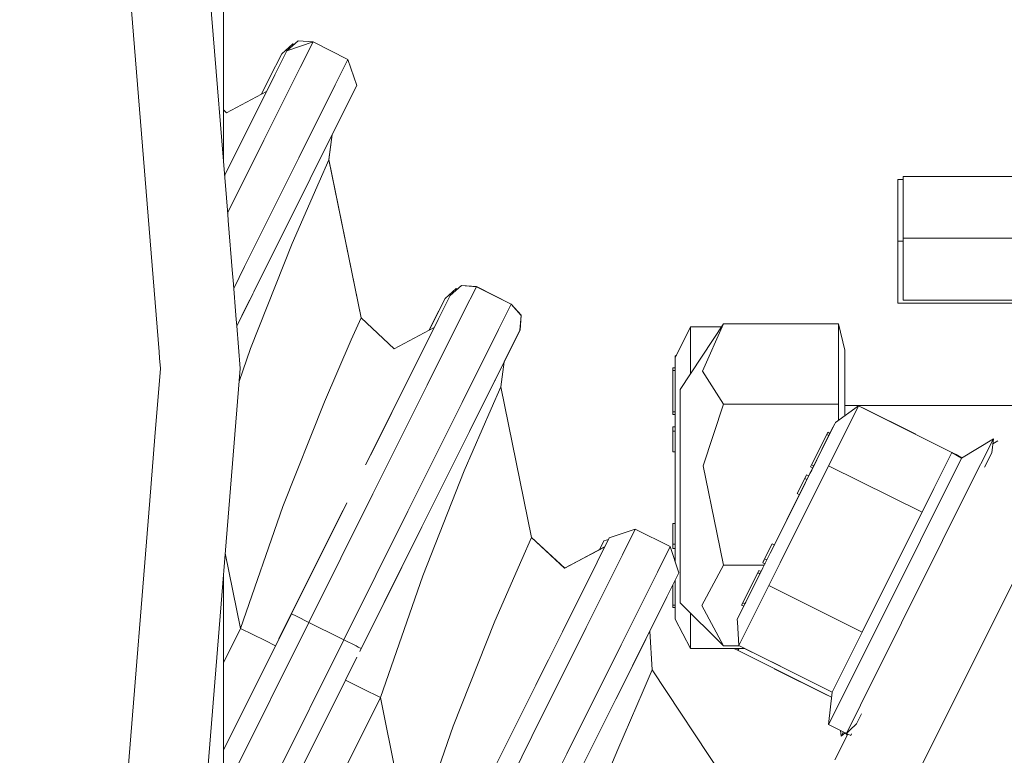
# Model space of a CAD drawing. Units: millimetres. Extents: x 645 to 10360, y -356 to 3654.
# Drawn here: x 8100 to 8201, y 676 to 752 of the extents above; entities that cross this region are included whole.
import ezdxf

# ---------------------------------------------------------------- set-up
doc = ezdxf.new("R2010")
doc.units = ezdxf.units.MM
doc.layers.add('1', color=7, linetype='Continuous', true_color=0xffffff)
doc.styles.add('blockfont', font='simplex.shx')
doc.dimstyles.get("Standard").update_dxf_attribs({"dimtxt": 0.18, "dimasz": 0.18, "dimexe": 0.18, "dimexo": 0.0625, "dimgap": 0.09, "dimtad": 0, "dimtih": 1, "dimtoh": 1, "dimdec": 4, "dimzin": 0, "dimdsep": 46, "dimtxsty": 'Standard', "dimcen": 0.09, "dimadec": 0, "dimazin": 0, "dimtfac": 1, "dimtdec": 4, "dimtofl": 0, "dimtmove": 0, "dimatfit": 3, "dimfxl": 1, "dimtolj": 1, "dimtzin": 0, "dimarcsym": 0})

# ---------------------------------------------------------------- blocks, each defined once
blk = doc.blocks.new('_U4')
at = {"layer": '1', "color": 18, "lineweight": 13}
for p, q in [((10150.066508, 1012.699939), (10150.066508, -317.94231)), ((844.75006, 984.14997), (844.75006, -317.94231)), ((844.75006, -315.94231), (5416.689534, -315.94231)), ((10150.066508, -315.94231), (5578.127034, -315.94231))]:
    blk.add_line(p, q, dxfattribs=at)
at = {"layer": '1', "color": 18, "lineweight": 70}
for points in [[(844.75006, -315.94231), (894.750011, -302.54485), (894.750109, -329.339769)], [(10150.066508, -315.94231), (10100.066557, -329.339769), (10100.066459, -302.54485)]]:
    blk.add_solid(points, dxfattribs=at)
at = {"layer": '1', "color": 18, "linetype": 'Continuous', "lineweight": 13, "insert": (5420.839534, -354.838143), "char_height": 50, "attachment_point": 7, "line_spacing_factor": 0.903614, "style": 'blockfont'}
blk.add_mtext('\\W1.1836;OAL', dxfattribs=at)

msp = doc.modelspace()

# ---------------------------------------------------------------- linework, layer by layer
at = {"layer": '1', "color": 18, "linetype": 'Continuous', "lineweight": 13}
for p, q in [((8115.546597, 801.398791), (8121.161028, 731.851674)), ((8120.714082, 758.838274), (8120.714082, 737.38809)), ((8110.963603, 756.780296), (8114.116691, 717.723122)), ((8127.233071, 748.622922), (8129.915131, 749.520339)), ((8127.23483, 748.626448), (8128.390206, 749.630667)), ((8129.917039, 749.523915), (8128.390206, 749.630667)), ((8129.915131, 749.520339), (8128.607644, 746.897615)), ((8129.915131, 749.520339), (8133.494748, 747.735538)), ((8129.917039, 749.523915), (8129.915231, 749.520289)), ((8129.917039, 749.523915), (8133.496655, 747.739114)), ((8125.993146, 746.136345), (8127.232922, 748.622872)), ((8126.701249, 748.320319), (8127.856625, 749.324597)), ((8127.232922, 748.622872), (8127.233071, 748.622922)), ((8127.233071, 748.622922), (8127.23483, 748.626448)), ((8127.233071, 748.622922), (8127.23483, 748.626448)), ((8128.02455, 749.31285), (8127.856625, 749.324597)), ((8125.461472, 745.833851), (8126.701249, 748.320319)), ((8133.494748, 747.735538), (8132.18726, 745.112814)), ((8133.494748, 747.735538), (8134.392632, 745.053269)), ((8133.494798, 747.735388), (8133.496655, 747.739114)), ((8133.496655, 747.739114), (8134.394063, 745.056845)), ((8128.607644, 746.897615), (8124.883546, 739.428677)), ((8125.993146, 746.136345), (8122.462643, 739.055492)), ((8124.629158, 744.164404), (8125.461472, 745.833851)), ((8124.629158, 744.164404), (8125.461472, 745.833851)), ((8125.461472, 745.833851), (8124.629226, 744.16444)), ((8125.147237, 744.439878), (8125.779102, 745.707055)), ((8125.145358, 744.436004), (8121.043576, 742.255308)), ((8125.147237, 744.439878), (8121.045483, 742.258884)), ((8125.147237, 744.439878), (8125.145286, 744.435965)), ((8132.18726, 745.112814), (8128.463639, 737.643935)), ((8134.392632, 745.053269), (8133.152856, 742.566802)), ((8134.394063, 745.056845), (8134.392491, 745.053692)), ((8134.394063, 745.056845), (8134.392491, 745.053692)), ((8120.714082, 742.567931), (8121.045483, 742.258884)), ((8120.714082, 742.562576), (8121.043576, 742.255308)), ((8133.152856, 742.566802), (8129.622353, 735.485889)), ((8133.152856, 742.566802), (8131.883427, 740.020654)), ((8124.008073, 742.155112), (8123.675154, 741.487329)), ((8124.122086, 742.383706), (8124.008073, 742.155112)), ((8124.883546, 739.428677), (8121.153361, 731.946644)), ((8131.88345, 740.020833), (8131.54353, 737.439074)), ((8131.885379, 740.024569), (8131.545438, 737.44265)), ((8120.841912, 735.80463), (8122.462643, 739.055492)), ((8122.890366, 726.465918), (8128.463639, 737.643935)), ((8131.54353, 737.439074), (8130.531205, 735.183336)), ((8131.54353, 737.439074), (8134.846581, 721.204139)), ((8131.545438, 737.44265), (8131.543625, 737.43861)), ((8131.545438, 737.44265), (8134.848489, 721.207716)), ((8129.622353, 735.485889), (8124.338521, 724.888541)), ((8189.916981, 735.416926), (8190.448655, 735.416926)), ((8189.916981, 729.066886), (8189.916981, 735.416926)), ((8190.448655, 735.71942), (8194.167985, 735.71942)), ((8190.448655, 729.369439), (8190.448655, 735.71942)), ((8203.148259, 735.71942), (8194.167985, 735.71942)), ((8130.531205, 735.183336), (8127.774609, 728.830732)), ((8121.16103, 731.85165), (8121.214096, 731.194309)), ((8121.214097, 731.194291), (8121.655417, 725.72757)), ((8190.448655, 729.369439), (8194.167985, 729.369439)), ((8190.448655, 729.369439), (8194.167985, 729.369439)), ((8190.448655, 723.019458), (8190.448655, 729.369439)), ((8203.148259, 729.369439), (8194.167985, 729.369439)), ((8203.148259, 729.369439), (8194.167985, 729.369439)), ((8127.774609, 728.830732), (8123.516454, 718.069889)), ((8190.448655, 729.066886), (8189.916981, 729.066886)), ((8189.916981, 729.066886), (8190.448655, 729.066886)), ((8189.916981, 722.716905), (8189.916981, 729.066886)), ((8121.776207, 724.231317), (8122.890366, 726.465918)), ((8123.852033, 723.912545), (8125.353361, 726.923922)), ((8124.338521, 724.888541), (8125.353361, 726.923922)), ((8121.655419, 725.727551), (8121.708457, 725.070559)), ((8121.708465, 725.070455), (8122.034547, 721.031215)), ((8122.087619, 720.373799), (8124.338521, 724.888541)), ((8124.338521, 724.888541), (8123.082795, 722.36969)), ((8143.987292, 723.508645), (8145.142449, 724.512734)), ((8143.98898, 723.512031), (8145.144356, 724.51631)), ((8146.669282, 724.405922), (8145.142449, 724.512734)), ((8146.671189, 724.409498), (8145.144356, 724.51631)), ((8146.669282, 724.405922), (8145.361794, 721.783198)), ((8146.669282, 724.405922), (8150.249375, 722.621121)), ((8146.671189, 724.409498), (8146.669381, 724.405872)), ((8146.671189, 724.409498), (8150.250806, 722.624697)), ((8122.087642, 720.373514), (8123.722542, 723.652812)), ((8142.346276, 720.216788), (8143.987073, 723.508455)), ((8142.747773, 721.021987), (8143.987073, 723.508455)), ((8143.455876, 723.205902), (8144.610776, 724.21018)), ((8143.987073, 723.508455), (8143.987292, 723.508645)), ((8143.987292, 723.508645), (8143.98898, 723.512031)), ((8143.987292, 723.508645), (8143.98898, 723.512031)), ((8144.778668, 724.198445), (8144.610776, 724.21018)), ((8122.620384, 721.442141), (8123.423019, 723.052026)), ((8141.829942, 719.945057), (8143.455876, 723.205902)), ((8141.829942, 719.945057), (8143.455876, 723.205902)), ((8142.2161, 720.719434), (8143.455876, 723.205902)), ((8148.941411, 719.998397), (8150.249375, 722.621121)), ((8150.250806, 722.624697), (8150.249093, 722.621261)), ((8150.249375, 722.621121), (8151.253594, 721.465863)), ((8150.250806, 722.624697), (8151.255502, 721.46944)), ((8193.636788, 722.716905), (8189.916981, 722.716905)), ((8190.448655, 723.019458), (8194.167985, 723.019458)), ((8202.617062, 722.716905), (8193.636788, 722.716905)), ((8203.148259, 723.019458), (8194.167985, 723.019458)), ((8122.910522, 722.024129), (8122.087641, 720.373518)), ((8133.834256, 718.948402), (8134.846581, 721.204139)), ((8134.846581, 721.204139), (8138.244046, 718.035795)), ((8134.846794, 721.20394), (8134.848489, 721.207716)), ((8134.848489, 721.207716), (8138.245953, 718.039371)), ((8145.361794, 721.783198), (8141.638173, 714.314319)), ((8151.146783, 719.938852), (8151.253594, 721.465863)), ((8151.14869, 719.942428), (8151.255502, 721.46944)), ((8122.03455, 721.031176), (8122.08761, 720.373902)), ((8122.087619, 720.373799), (8122.087628, 720.373688)), ((8122.087631, 720.373641), (8122.440709, 715.999998)), ((8142.346276, 720.216788), (8138.244046, 718.035795)), ((8142.347657, 720.220338), (8138.245953, 718.039371)), ((8139.217271, 713.941075), (8142.747773, 721.021987)), ((8142.346276, 720.216788), (8141.208543, 717.935659)), ((8142.2161, 720.719434), (8141.830021, 719.945099)), ((8142.2161, 720.719434), (8141.830021, 719.945099)), ((8168.626679, 720.271863), (8167.062176, 717.103519)), ((8167.59385, 713.870682), (8172.014607, 720.603742)), ((8171.796704, 720.271863), (8168.626679, 720.271863)), ((8168.626679, 715.443738), (8168.626679, 720.271863)), ((8172.014607, 720.603742), (8169.87933, 715.719737)), ((8172.014607, 720.603742), (8183.806313, 720.603742)), ((8183.806313, 720.603742), (8183.806313, 712.340154)), ((8184.484853, 717.889525), (8183.806313, 720.603742)), ((8148.941411, 719.998397), (8145.217789, 712.529518)), ((8151.146783, 719.938852), (8149.530305, 716.696776)), ((8151.146783, 719.938852), (8149.907006, 717.452385)), ((8151.14869, 719.942428), (8149.908913, 717.455961)), ((8131.07766, 712.595738), (8133.834256, 718.948402)), ((8114.116693, 717.723099), (8114.169761, 717.06575)), ((8123.516454, 718.069889), (8122.332507, 714.659683)), ((8141.208543, 717.935659), (8137.995137, 711.490072)), ((8149.907006, 717.452385), (8146.376504, 710.371472)), ((8149.908913, 717.455961), (8149.530262, 716.696452)), ((8149.908913, 717.455961), (8149.530275, 716.696548)), ((8167.203763, 717.390251), (8167.062176, 717.260279)), ((8167.062176, 717.103519), (8167.062176, 717.260279)), ((8184.484853, 711.181738), (8184.484853, 717.889525)), ((8114.169762, 717.065733), (8114.255799, 715.999998)), ((8140.696428, 716.908437), (8140.696428, 716.908437)), ((8148.393048, 714.415647), (8149.530305, 716.696776)), ((8149.530305, 716.696776), (8149.19032, 714.114524)), ((8149.532212, 716.700412), (8149.192227, 714.118101)), ((8149.530271, 716.696518), (8149.532212, 716.700412)), ((8167.062176, 717.103519), (8167.062176, 716.919638)), ((8167.062176, 716.369607), (8167.062176, 716.919638)), ((8167.062176, 716.369607), (8167.062176, 713.036515)), ((8114.255799, 715.999998), (8113.689643, 708.98704)), ((8122.440709, 715.999998), (8119.001202, 673.394087)), ((8166.812314, 716.06157), (8166.812314, 715.811588)), ((8167.062176, 716.06157), (8166.812314, 716.06157)), ((8166.812314, 711.549081), (8166.812314, 715.811588)), ((8167.062176, 715.811588), (8166.812314, 715.811588)), ((8172.014607, 712.340154), (8169.87933, 715.719737)), ((8141.638173, 714.314319), (8136.0649, 703.136303)), ((8145.981037, 709.57825), (8148.393048, 714.415647)), ((8148.590742, 714.812185), (8148.581104, 714.792855)), ((8135.311679, 706.107952), (8139.217271, 713.941075)), ((8137.995137, 711.490072), (8139.217271, 713.941075)), ((8148.142563, 713.913301), (8148.01544, 713.658337)), ((8149.19032, 714.114524), (8148.177994, 711.858787)), ((8149.19032, 714.114524), (8152.331246, 698.675431)), ((8149.192227, 714.118101), (8149.190414, 714.114061)), ((8149.192227, 714.118101), (8152.333153, 698.679008)), ((8167.59385, 713.870682), (8167.59385, 700.335599)), ((8131.07766, 712.595738), (8126.819505, 701.834954)), ((8139.644517, 701.351501), (8145.217789, 712.529518)), ((8167.062176, 710.667826), (8167.062176, 713.036515)), ((8169.932736, 706.025817), (8172.014607, 712.340154)), ((8172.014607, 712.340154), (8183.806313, 712.340154)), ((8185.86768, 712.184407), (8183.501614, 710.468806)), ((8183.806313, 712.340154), (8183.806313, 710.689739)), ((8185.86768, 712.184407), (8184.013737, 708.465435)), ((8184.484853, 712.222137), (8201.972554, 712.222137)), ((8195.454491, 707.40471), (8185.86768, 712.184407)), ((8137.995137, 711.490072), (8135.831576, 707.15076)), ((8136.890235, 709.273932), (8137.995137, 711.490072)), ((8148.177994, 711.858787), (8145.421399, 705.506183)), ((8166.812314, 711.299099), (8166.812314, 711.549081)), ((8167.062176, 711.549081), (8166.812314, 711.549081)), ((8167.062176, 711.299099), (8166.812314, 711.299099)), ((8186.31543, 711.961307), (8186.31532, 711.961227)), ((8186.31543, 711.961307), (8186.315377, 711.961199)), ((8191.742187, 709.255554), (8186.31543, 711.961307)), ((8146.376504, 710.371472), (8141.093148, 699.774183)), ((8167.062176, 707.205273), (8167.062176, 710.667826)), ((8183.277978, 710.020639), (8183.440579, 710.34614)), ((8183.440579, 710.34614), (8183.501614, 710.468806)), ((8166.812314, 709.79283), (8166.812314, 710.009314)), ((8167.062176, 710.009314), (8166.812314, 710.009314)), ((8166.812314, 709.79283), (8166.812314, 709.576346)), ((8166.812314, 707.445063), (8166.812314, 709.576346)), ((8167.062176, 709.576346), (8166.812314, 709.576346)), ((8183.277978, 710.020639), (8180.981053, 705.41314)), ((8181.060685, 706.132986), (8182.608022, 709.237255)), ((8182.719601, 709.461011), (8182.608022, 709.237255)), ((8182.832032, 709.125786), (8182.608022, 709.237255)), ((8182.640923, 708.742298), (8183.277978, 710.020639)), ((8182.943531, 709.349523), (8182.719601, 709.461011)), ((8183.277978, 710.020639), (8182.943437, 709.349569)), ((8113.689617, 708.986718), (8113.163994, 702.475847)), ((8113.689638, 708.986975), (8113.689619, 708.986743)), ((8181.068314, 705.587901), (8182.640923, 708.742298)), ((8181.284322, 706.021406), (8182.353034, 708.164839)), ((8184.013737, 708.465435), (8182.800664, 706.032552)), ((8199.705971, 708.796717), (8196.441067, 706.819989)), ((8199.705971, 708.796717), (8197.101964, 703.574158)), ((8199.550999, 707.365431), (8199.705971, 708.796717)), ((8200.153366, 708.573402), (8199.648715, 708.267906)), ((8208.612336, 707.88274), (8115.526093, 521.181084)), ((8167.062176, 707.445063), (8166.812314, 707.445063)), ((8167.062176, 702.332892), (8167.062176, 707.205273)), ((8193.600072, 703.685738), (8195.454491, 707.40471)), ((8196.441067, 706.819989), (8195.454491, 707.40471)), ((8195.901765, 707.18161), (8195.45547, 707.40413)), ((8195.885607, 707.149198), (8195.901765, 707.18161)), ((8196.476113, 706.841207), (8195.901765, 707.18161)), ((8198.811889, 705.882925), (8199.550999, 707.365431)), ((8180.949105, 705.90923), (8181.060685, 706.132986)), ((8181.284322, 706.021406), (8181.060685, 706.132986)), ((8196.441067, 706.819989), (8188.014878, 689.91939)), ((8145.421399, 705.506183), (8141.163243, 694.745339)), ((8169.932736, 706.025817), (8171.330346, 699.169375)), ((8182.800664, 706.032552), (8177.837743, 696.078636)), ((8180.887593, 705.22628), (8178.523434, 700.484015)), ((8179.055585, 701.550998), (8180.887593, 705.22628)), ((8180.550469, 705.11017), (8179.776562, 703.558005)), ((8179.776562, 703.558005), (8180.550469, 705.11017)), ((8180.550469, 705.11017), (8180.509938, 705.028273)), ((8180.774099, 704.998594), (8180.550469, 705.11017)), ((8180.981053, 705.41314), (8180.887593, 705.22628)), ((8181.172742, 705.79765), (8180.949105, 705.90923)), ((8181.284322, 706.021406), (8180.981053, 705.41314)), ((8181.284322, 706.021406), (8180.981053, 705.41314)), ((8181.172739, 705.797651), (8180.981053, 705.41314)), ((8181.172742, 705.79765), (8180.981053, 705.41314)), ((8180.981053, 705.41314), (8181.068314, 705.587901)), ((8181.284322, 706.021406), (8181.172742, 705.79765)), ((8192.386998, 701.252855), (8182.800664, 706.032552)), ((8180.331046, 704.109764), (8178.523434, 700.484015)), ((8179.583443, 703.170516), (8180.35735, 704.722621)), ((8180.426123, 704.300502), (8179.80708, 703.058936)), ((8180.509938, 705.028273), (8180.35735, 704.722621)), ((8180.580954, 704.611116), (8180.35735, 704.722621)), ((8129.490746, 689.95098), (8136.0649, 703.136303)), ((8179.80708, 703.058936), (8178.523434, 700.484015)), ((8179.80708, 703.058936), (8178.523434, 700.484015)), ((8179.80708, 703.058936), (8179.583443, 703.170516)), ((8179.776562, 703.558005), (8179.747459, 703.499456)), ((8179.747459, 703.499456), (8179.776562, 703.558005)), ((8179.776635, 703.557969), (8179.776562, 703.558005)), ((8179.80708, 703.058936), (8179.821012, 703.086825)), ((8179.963439, 703.372533), (8179.961202, 703.368032)), ((8192.386998, 701.252855), (8193.600072, 703.685738)), ((8194.498433, 698.351599), (8197.101964, 703.574158)), ((8113.163994, 702.475847), (8109.234881, 653.806051)), ((8127.701176, 690.843381), (8133.36667, 702.206934)), ((8167.062176, 697.52536), (8167.062176, 702.332892)), ((8126.819505, 701.834954), (8122.48124, 689.339079)), ((8132.977015, 701.425554), (8132.504834, 700.478531)), ((8133.07084, 688.166179), (8139.644517, 701.351501)), ((8179.055585, 701.550998), (8178.523434, 700.484015)), ((8192.386998, 701.252855), (8187.424077, 691.298999)), ((8132.504834, 700.478531), (8126.42047, 688.274683)), ((8166.812314, 697.971858), (8166.812314, 700.103082)), ((8167.062176, 700.103082), (8166.812314, 700.103082)), ((8167.59385, 700.335599), (8167.59385, 691.970445)), ((8176.678551, 696.784355), (8178.523434, 700.484015)), ((8178.523434, 700.484015), (8176.950825, 697.329618)), ((8177.239312, 697.909035), (8178.523434, 700.484015)), ((8136.991028, 691.546956), (8141.093148, 699.774183)), ((8141.093148, 699.774183), (8139.689339, 696.95852)), ((8160.29395, 698.617138), (8162.976159, 699.514605)), ((8160.295857, 698.620714), (8162.978066, 699.518181)), ((8162.976159, 699.514605), (8161.668671, 696.891882)), ((8162.976159, 699.514605), (8166.556252, 697.729863)), ((8162.978066, 699.518181), (8162.976259, 699.514555)), ((8162.978066, 699.518181), (8166.557683, 697.73344)), ((8172.014607, 695.813037), (8171.330346, 699.169375)), ((8139.689339, 696.95852), (8140.567317, 698.719574)), ((8151.318921, 696.419694), (8152.331246, 698.675431)), ((8152.331246, 698.675431), (8155.729188, 695.507146)), ((8152.331459, 698.675233), (8152.333153, 698.679008)), ((8152.333153, 698.679008), (8155.730618, 695.510723)), ((8159.054173, 696.130671), (8160.29395, 698.617138)), ((8159.314472, 697.416064), (8159.762753, 698.314644)), ((8159.314814, 697.416246), (8159.762753, 698.314644)), ((8159.762753, 698.314644), (8160.21929, 698.467402)), ((8160.295857, 698.620714), (8160.294099, 698.617188)), ((8160.294099, 698.617188), (8160.295857, 698.620714)), ((8166.812314, 697.971858), (8166.812314, 697.630323)), ((8167.062176, 697.971858), (8166.812314, 697.971858)), ((8176.241769, 696.46845), (8177.015675, 698.020615)), ((8177.239312, 697.909035), (8177.015675, 698.020615)), ((8194.498433, 698.351599), (8190.2851, 689.90127)), ((8120.911357, 697.055585), (8122.48124, 689.339079)), ((8131.074279, 697.609164), (8131.074279, 697.609164)), ((8134.709255, 686.970343), (8139.689339, 696.95852)), ((8159.83063, 697.687915), (8155.729188, 695.507146)), ((8159.832369, 697.691402), (8155.730618, 695.510723)), ((8166.556252, 697.729863), (8165.248288, 695.10714)), ((8166.557683, 697.73344), (8166.55597, 697.730004)), ((8166.556252, 697.729863), (8167.45366, 695.047595)), ((8166.557683, 697.73344), (8167.455567, 695.051171)), ((8166.812314, 697.630323), (8166.812314, 697.53883)), ((8167.062176, 697.53883), (8166.812314, 697.53883)), ((8167.062176, 696.226355), (8167.062176, 697.52536)), ((8176.678551, 696.784355), (8176.950825, 697.329618)), ((8177.239312, 697.909035), (8176.833528, 697.094714)), ((8177.239312, 697.909035), (8177.22829, 697.886779)), ((8148.562325, 690.06709), (8151.318921, 696.419694)), ((8159.054173, 696.130671), (8155.524148, 689.049758)), ((8161.668671, 696.891882), (8157.94505, 689.423002)), ((8167.062176, 696.249045), (8167.054581, 696.249045)), ((8176.04865, 696.08096), (8176.189624, 696.363692)), ((8176.089658, 696.162857), (8176.04865, 696.08096)), ((8176.272286, 695.96938), (8176.04865, 696.08096)), ((8176.065816, 695.55489), (8176.678551, 696.784355)), ((8176.065816, 695.55489), (8176.272286, 695.96938)), ((8176.241769, 696.46845), (8176.089658, 696.162857)), ((8176.465602, 696.357069), (8176.241872, 696.468399)), ((8176.272286, 695.96938), (8176.293937, 696.012619)), ((8176.666154, 693.728842), (8177.837743, 696.078636)), ((8161.524667, 687.638201), (8165.248288, 695.10714)), ((8167.45366, 695.047595), (8166.213883, 692.561068)), ((8167.455567, 695.051171), (8166.215791, 692.564644)), ((8169.800652, 691.696502), (8172.014607, 695.813037)), ((8172.014607, 695.813037), (8176.194407, 695.813037)), ((8173.991097, 691.953816), (8175.538911, 695.058145)), ((8176.065816, 695.55489), (8174.302472, 692.018248)), ((8175.538911, 695.058145), (8175.650491, 695.2819)), ((8175.762541, 694.946628), (8175.538911, 695.058145)), ((8175.874083, 695.170342), (8175.650491, 695.2819)), ((8175.874083, 695.170342), (8176.065816, 695.55489)), ((8120.714082, 694.611891), (8120.714082, 676.829561)), ((8141.163243, 694.745339), (8136.824979, 682.249524)), ((8167.062176, 694.262162), (8167.062176, 692.418136)), ((8166.812314, 691.736557), (8166.812314, 693.761021)), ((8176.666154, 693.728842), (8173.599137, 687.576987)), ((8175.029223, 693.475852), (8174.214734, 691.842295)), ((8174.302472, 692.018248), (8175.029223, 693.475852)), ((8186.252965, 688.949205), (8176.666154, 693.728842)), ((8157.016359, 692.043), (8155.508197, 689.018312)), ((8166.213883, 692.561068), (8162.683381, 685.480215)), ((8166.213883, 692.561068), (8163.343323, 686.803438)), ((8166.213883, 692.561068), (8164.468193, 689.059772)), ((8166.215791, 692.564644), (8164.468201, 689.059641)), ((8166.215791, 692.564644), (8164.470101, 689.063349)), ((8167.062176, 690.287866), (8167.062176, 692.418136)), ((8167.59385, 691.970445), (8172.014607, 687.549509)), ((8173.434151, 690.276183), (8174.302472, 692.018248)), ((8173.991097, 691.953816), (8173.879517, 691.730119)), ((8174.214734, 691.842295), (8173.991097, 691.953816)), ((8174.302472, 692.018248), (8174.214734, 691.842295)), ((8174.302472, 692.018248), (8174.214734, 691.842295)), ((8166.812314, 691.736557), (8166.812314, 691.486575)), ((8167.062176, 691.736557), (8166.812314, 691.736557)), ((8167.062176, 691.486575), (8166.812314, 691.486575)), ((8168.626679, 690.937574), (8168.626679, 687.276281)), ((8169.800652, 691.696502), (8172.014607, 687.549509)), ((8173.434151, 690.276183), (8174.103154, 691.618539)), ((8174.103154, 691.618539), (8173.879517, 691.730119)), ((8174.214734, 691.842295), (8174.103154, 691.618539)), ((8186.252965, 688.949205), (8187.424077, 691.298999)), ((8120.517839, 671.954126), (8129.490746, 689.95098)), ((8127.701176, 690.843381), (8120.714082, 676.829447)), ((8127.701176, 690.843381), (8128.22522, 690.581955)), ((8128.22522, 690.581955), (8129.490746, 689.95098)), ((8129.490746, 689.95098), (8129.839805, 689.776962)), ((8144.304169, 679.306246), (8148.562325, 690.06709)), ((8168.626679, 687.276281), (8167.062176, 690.287866)), ((8173.45356, 689.958651), (8173.434151, 690.276183)), ((8173.599137, 687.576987), (8173.45356, 689.95865)), ((8182.806863, 679.474272), (8188.014878, 689.91939)), ((8190.2851, 689.90127), (8186.071767, 681.451)), ((8122.48124, 689.339079), (8120.714082, 685.794646)), ((8122.48124, 689.339079), (8125.012769, 688.07707)), ((8129.839805, 689.776962), (8129.839904, 689.776913)), ((8129.839904, 689.776913), (8132.376286, 688.512438)), ((8150.240315, 678.452469), (8155.524148, 689.049758)), ((8157.94505, 689.423002), (8152.371777, 678.244986)), ((8155.492122, 688.985921), (8155.524148, 689.049758)), ((8164.468188, 689.059862), (8164.712323, 685.067393)), ((8164.470095, 689.063439), (8164.71423, 685.070969)), ((8186.252965, 688.949205), (8183.185471, 682.79735)), ((8118.356264, 658.653328), (8133.07084, 688.166179)), ((8125.012769, 688.07707), (8126.061321, 687.554343)), ((8132.376288, 688.512437), (8132.681321, 688.360367)), ((8132.681321, 688.360367), (8132.681421, 688.360318)), ((8132.681421, 688.360318), (8133.07084, 688.166179)), ((8133.07084, 688.166179), (8134.336365, 687.535144)), ((8164.045154, 688.211416), (8163.328065, 686.773039)), ((8163.914011, 687.948261), (8163.328065, 686.773039)), ((8163.343323, 686.803438), (8164.23246, 688.587081)), ((8134.555427, 687.425888), (8134.336365, 687.535144)), ((8134.86041, 687.273778), (8134.555494, 687.425854)), ((8161.524667, 687.638201), (8155.951394, 676.460244)), ((8174.202068, 687.276281), (8168.626679, 687.276281)), ((8172.014607, 687.549509), (8173.654248, 687.549509)), ((8173.067464, 687.274493), (8173.067431, 687.276281)), ((8173.068355, 687.276281), (8173.067464, 687.274493)), ((8173.514731, 687.051488), (8173.067464, 687.274493)), ((8173.514737, 687.051393), (8173.500991, 687.276281)), ((8173.626865, 687.276281), (8173.514737, 687.051393)), ((8183.101548, 682.271697), (8173.514737, 687.051393)), ((8183.185471, 682.79735), (8173.599137, 687.576987)), ((8174.04641, 687.353887), (8174.046404, 687.353984)), ((8174.046448, 687.353963), (8174.04641, 687.353887)), ((8177.870901, 685.447134), (8174.04641, 687.353887)), ((8133.245362, 684.034325), (8134.413262, 686.376693)), ((8154.049511, 686.092474), (8152.776414, 683.538884)), ((8160.996964, 682.097602), (8163.343323, 686.803438)), ((8162.683381, 685.480215), (8157.400025, 674.882866)), ((8164.712323, 685.067393), (8163.779629, 682.938196)), ((8164.712323, 685.067393), (8174.011124, 671.018876)), ((8164.71423, 685.070969), (8164.712528, 685.067083)), ((8164.71423, 685.070969), (8174.012555, 671.022452)), ((8182.653798, 682.494797), (8177.227041, 685.20055)), ((8133.245362, 684.034325), (8117.58875, 652.632214)), ((8120.714082, 676.829512), (8124.35723, 684.136467)), ((8133.245362, 684.034325), (8133.245389, 684.034312)), ((8133.245462, 684.034276), (8135.035409, 683.141924)), ((8135.035409, 683.141924), (8136.824979, 682.249524)), ((8163.779629, 682.938196), (8161.184205, 676.922239)), ((8136.824979, 682.249524), (8118.218793, 644.930936)), ((8136.824979, 682.249524), (8139.966382, 666.810431)), ((8182.653852, 682.494905), (8182.653798, 682.494797)), ((8182.655335, 682.494165), (8182.653798, 682.494797)), ((8182.806863, 679.474272), (8183.185471, 682.79735)), ((8183.132701, 682.334179), (8183.101548, 682.271697)), ((8183.114594, 682.175257), (8183.101548, 682.271697)), ((8184.632672, 678.564049), (8186.071767, 681.451)), ((8185.682191, 679.549135), (8186.193282, 680.573986)), ((8144.304169, 679.306246), (8139.966382, 666.810431)), ((8184.632672, 678.564049), (8182.806863, 679.474272)), ((8184.100999, 678.261496), (8184.04018, 678.859425)), ((8184.774994, 678.493016), (8184.153712, 678.802826)), ((8184.966762, 678.877628), (8184.632672, 678.564049)), ((8185.682191, 679.549135), (8184.966781, 678.877646)), ((8144.008054, 665.952064), (8150.240315, 678.452469)), ((8145.797623, 665.059663), (8152.371777, 678.244986)), ((8184.774958, 678.493034), (8183.461083, 675.85782)), ((8184.32766, 678.716085), (8184.100999, 678.261496)), ((8184.496042, 678.632119), (8184.100999, 678.261496)), ((8184.713094, 678.368955), (8184.542933, 678.608736)), ((8185.079945, 678.340949), (8184.775001, 678.493013)), ((8185.079945, 678.340949), (8185.167259, 678.51605)), ((8120.714082, 676.829512), (8120.714082, 673.161663)), ((8161.184205, 676.922239), (8157.184495, 667.426981)), ((8149.377717, 663.274862), (8155.951394, 676.460244))]:
    msp.add_line(p, q, dxfattribs=at)

# ---------------------------------------------------------------- dimensions: what is measured, and where the dimension line sits
dim = msp.add_linear_dim(base=(10150.066508, -315.94231), p1=(844.75006, 989.228323), p2=(10150.066508, 1120.652489), angle=180, text='\\C18;OAL', dimstyle='Standard', override={"dimtxt": 50, "dimasz": 50, "dimexe": 2, "dimexo": 0, "dimgap": 1.5, "dimtih": 1, "dimtoh": 1, "dimdec": 1, "dimlfac": 0.03937, "dimzin": 8, "dimdsep": 46, "dimlunit": 2, "dimpost": '', "dimtxsty": 'blockfont', "dimsah": 1, "dimse1": 0, "dimse2": 0, "dimsd1": 0, "dimsd2": 0, "dimclrd": 18, "dimclre": 18, "dimclrt": 18, "dimtol": 0, "dimtm": -0.1, "dimtfac": 1, "dimtdec": 2, "dimtofl": 1, "dimtmove": 0, "dimtzin": 8, "dimlwd": 13, "dimlwe": 13}, dxfattribs=at)
dim.commit()
dim.dimension.update_dxf_attribs({"geometry": '_U4', "text_midpoint": (5497.408284, -315.94231), "dimtype": 160})

doc.saveas('drawing.dxf')
